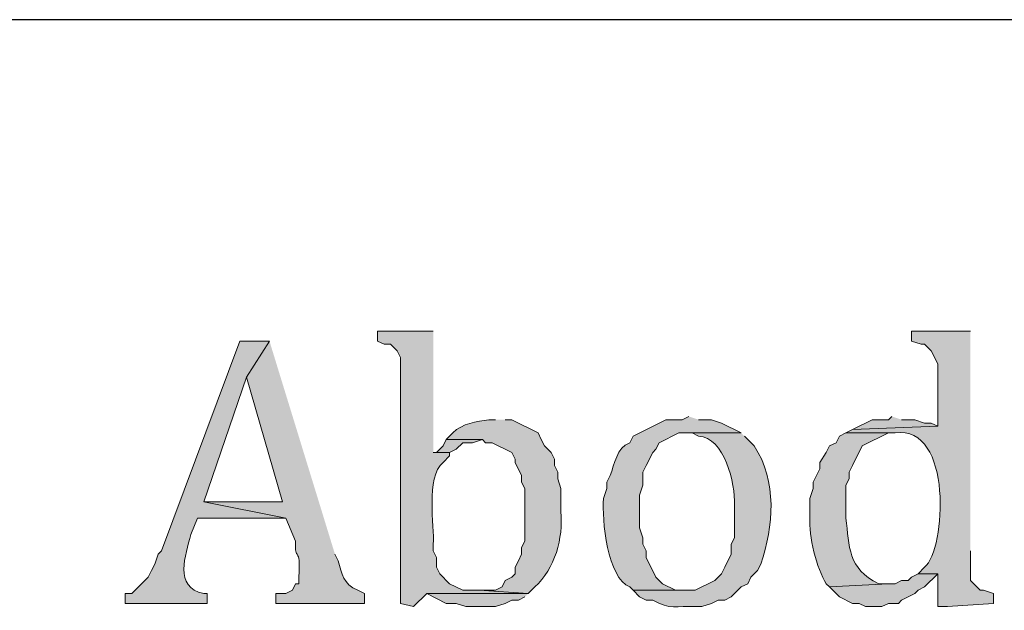
# Model space of a CAD drawing. Units: inches. Extents: x 0 to 210, y 0 to 297.
# Drawn here: x 54 to 60, y 16 to 20 of the extents above; entities that cross this region are included whole.
import ezdxf

# ---------------------------------------------------------------- set-up
doc = ezdxf.new("R2010")
doc.units = ezdxf.units.IN
doc.header["$MEASUREMENT"] = 0
doc.layers.add('Layer 1', color=7, linetype='Continuous')

# ---------------------------------------------------------------- blocks, each defined once
blk = doc.blocks.new('block 4')
at = {"layer": 'Layer 1', "true_color": 0xffffff}
h = blk.add_hatch(color=7, dxfattribs=at)
edge = h.paths.add_edge_path()
edge.add_spline(control_points=[(56.388, 17.5966), (56.388, 17.5966), (56.0282, 17.5966), (56.0282, 17.5966), (56.0282, 17.5966), (56.0282, 17.5331), (56.0282, 17.5331), (56.0282, 17.5331), (56.0705, 17.5119), (56.0705, 17.5119), (56.0705, 17.5119), (56.1128, 17.5119), (56.1128, 17.5119), (56.1128, 17.5119), (56.1552, 17.4696), (56.1552, 17.4696), (56.1552, 17.4696), (56.1763, 17.4272), (56.1763, 17.4272), (56.1763, 17.4272), (56.1763, 15.8397), (56.1763, 15.8397), (56.1763, 15.8397), (56.261, 15.8186), (56.261, 15.8186), (56.261, 15.8186), (56.3457, 15.9032), (56.3457, 15.9032), (56.3457, 15.9032), (57.0018, 15.9032), (57.0018, 15.9032), (57.0018, 15.9032), (56.6843, 15.9244), (56.6843, 15.9244), (56.6843, 15.9244), (56.5785, 15.9244), (56.5785, 15.9244), (56.5785, 15.9244), (56.4938, 15.9667), (56.4938, 15.9667), (56.4938, 15.9667), (56.4303, 16.0302), (56.4303, 16.0302), (56.4303, 16.0302), (56.4092, 16.0726), (56.4092, 16.0726), (56.4092, 16.0726), (56.4092, 16.1361), (56.4092, 16.1361), (56.4092, 16.1361), (56.388, 16.1784), (56.388, 16.1784), (56.388, 16.1784), (56.388, 16.2207), (56.388, 16.2207), (56.3982, 16.3368), (56.3365, 16.6522), (56.4515, 16.7499), (56.4515, 16.7499), (56.4938, 16.7922), (56.4938, 16.7922), (56.4938, 16.7922), (56.4938, 16.8134), (56.4938, 16.8134), (56.4938, 16.8134), (56.388, 16.8134), (56.388, 16.8134)], knot_values=[0, 0, 0, 0, 0.352778, 0.352778, 0.352778, 0.705556, 0.705556, 0.705556, 1.058333, 1.058333, 1.058333, 1.411111, 1.411111, 1.411111, 1.763889, 1.763889, 1.763889, 2.116667, 2.116667, 2.116667, 2.469444, 2.469444, 2.469444, 2.822222, 2.822222, 2.822222, 3.175, 3.175, 3.175, 3.527778, 3.527778, 3.527778, 3.880556, 3.880556, 3.880556, 4.233333, 4.233333, 4.233333, 4.586111, 4.586111, 4.586111, 4.938889, 4.938889, 4.938889, 5.291667, 5.291667, 5.291667, 5.644444, 5.644444, 5.644444, 5.997222, 5.997222, 5.997222, 6.35, 6.35, 6.35, 6.702778, 6.702778, 6.702778, 7.055556, 7.055556, 7.055556, 7.408333, 7.408333, 7.408333, 7.761111, 7.761111, 7.761111, 7.761111], degree=3, periodic=0)
edge.add_line((56.388, 16.8134), (56.388, 17.5966))
h = blk.add_hatch(color=7, dxfattribs=at)
edge = h.paths.add_edge_path()
edge.add_spline(control_points=[(59.8593, 17.5966), (59.8593, 17.5966), (59.4783, 17.5966), (59.4783, 17.5966), (59.4783, 17.5966), (59.4783, 17.5331), (59.4783, 17.5331), (59.4783, 17.5331), (59.5418, 17.5119), (59.5418, 17.5119), (59.5418, 17.5119), (59.563, 17.5119), (59.563, 17.5119), (59.563, 17.5119), (59.6053, 17.4696), (59.6053, 17.4696), (59.6053, 17.4696), (59.6477, 17.3849), (59.6477, 17.3849), (59.6477, 17.3849), (59.6477, 16.9827), (59.6477, 16.9827), (59.6477, 16.9827), (59.0973, 16.9616), (59.0973, 16.9616), (59.0973, 16.9616), (59.055, 16.9404), (59.055, 16.9404), (59.055, 16.9404), (59.3725, 16.9404), (59.3725, 16.9404), (59.7489, 16.9908), (59.7006, 16.1883), (59.563, 16.0726), (59.563, 16.0726), (59.5207, 16.0302), (59.5207, 16.0302), (59.5207, 16.0302), (59.6477, 16.0302), (59.6477, 16.0302), (59.6477, 16.0302), (59.6477, 15.8186), (59.6477, 15.8186), (59.6477, 15.8186), (59.7112, 15.8186), (59.7112, 15.8186), (59.7112, 15.8186), (60.0075, 15.8397), (60.0075, 15.8397), (60.0075, 15.8397), (60.0075, 15.9032), (60.0075, 15.9032), (60.0075, 15.9032), (59.944, 15.9244), (59.944, 15.9244), (59.944, 15.9244), (59.9228, 15.9244), (59.9228, 15.9244), (59.9228, 15.9244), (59.8593, 15.9879), (59.8593, 15.9879), (59.8593, 15.9879), (59.8593, 16.1784), (59.8593, 16.1784)], knot_values=[0, 0, 0, 0, 0.352778, 0.352778, 0.352778, 0.705556, 0.705556, 0.705556, 1.058333, 1.058333, 1.058333, 1.411111, 1.411111, 1.411111, 1.763889, 1.763889, 1.763889, 2.116667, 2.116667, 2.116667, 2.469444, 2.469444, 2.469444, 2.822222, 2.822222, 2.822222, 3.175, 3.175, 3.175, 3.527778, 3.527778, 3.527778, 3.880556, 3.880556, 3.880556, 4.233333, 4.233333, 4.233333, 4.586111, 4.586111, 4.586111, 4.938889, 4.938889, 4.938889, 5.291667, 5.291667, 5.291667, 5.644444, 5.644444, 5.644444, 5.997222, 5.997222, 5.997222, 6.35, 6.35, 6.35, 6.702778, 6.702778, 6.702778, 7.055556, 7.055556, 7.055556, 7.408333, 7.408333, 7.408333, 7.408333], degree=3, periodic=0)
edge.add_line((59.8593, 16.1784), (59.8593, 17.5966))
h = blk.add_hatch(color=7, dxfattribs=at)
edge = h.paths.add_edge_path()
edge.add_spline(control_points=[(55.3297, 17.5331), (55.3297, 17.5331), (55.1392, 17.5331), (55.1392, 17.5331), (55.1392, 17.5331), (54.6312, 16.1784), (54.6312, 16.1784), (54.6312, 16.1784), (54.61, 16.1572), (54.61, 16.1572), (54.61, 16.1572), (54.5888, 16.0937), (54.5888, 16.0937), (54.5888, 16.0937), (54.5677, 16.0514), (54.5677, 16.0514), (54.5677, 16.0514), (54.5465, 16.0091), (54.5465, 16.0091), (54.5465, 16.0091), (54.4407, 15.9032), (54.4407, 15.9032), (54.4407, 15.9032), (54.3983, 15.9032), (54.3983, 15.9032), (54.3983, 15.9032), (54.3983, 15.8397), (54.3983, 15.8397), (54.3983, 15.8397), (54.9275, 15.8397), (54.9275, 15.8397), (54.9275, 15.8397), (54.9275, 15.9032), (54.9275, 15.9032), (54.9275, 15.9032), (54.9063, 15.9032), (54.9063, 15.9032), (54.7067, 15.9441), (54.7882, 16.1516), (54.8217, 16.2842), (54.8217, 16.2842), (54.864, 16.3901), (54.864, 16.3901), (54.864, 16.3901), (55.4355, 16.3901), (55.4355, 16.3901), (55.4355, 16.3901), (54.9063, 16.4959), (54.9063, 16.4959), (54.9063, 16.4959), (55.1815, 17.3002), (55.1815, 17.3002)], knot_values=[0, 0, 0, 0, 0.352778, 0.352778, 0.352778, 0.705556, 0.705556, 0.705556, 1.058333, 1.058333, 1.058333, 1.411111, 1.411111, 1.411111, 1.763889, 1.763889, 1.763889, 2.116667, 2.116667, 2.116667, 2.469444, 2.469444, 2.469444, 2.822222, 2.822222, 2.822222, 3.175, 3.175, 3.175, 3.527778, 3.527778, 3.527778, 3.880556, 3.880556, 3.880556, 4.233333, 4.233333, 4.233333, 4.586111, 4.586111, 4.586111, 4.938889, 4.938889, 4.938889, 5.291667, 5.291667, 5.291667, 5.644444, 5.644444, 5.644444, 5.997222, 5.997222, 5.997222, 5.997222], degree=3, periodic=0)
edge.add_line((55.1815, 17.3002), (55.3297, 17.5331))
h = blk.add_hatch(color=7, dxfattribs=at)
edge = h.paths.add_edge_path()
edge.add_spline(control_points=[(55.3297, 17.5331), (55.3297, 17.5331), (55.1815, 17.3002), (55.1815, 17.3002), (55.1815, 17.3002), (55.4143, 16.4959), (55.4143, 16.4959), (55.4143, 16.4959), (54.9063, 16.4959), (54.9063, 16.4959), (54.9063, 16.4959), (55.4355, 16.3901), (55.4355, 16.3901), (55.4355, 16.3901), (55.499, 16.2419), (55.499, 16.2419), (55.4912, 16.1004), (55.5325, 16.2228), (55.5202, 16.0091), (55.5202, 16.0091), (55.5202, 15.9667), (55.5202, 15.9667), (55.5202, 15.9667), (55.499, 15.9667), (55.499, 15.9667), (55.499, 15.9667), (55.4778, 15.9244), (55.4778, 15.9244), (55.4778, 15.9244), (55.4355, 15.9032), (55.4355, 15.9032), (55.4355, 15.9032), (55.372, 15.9032), (55.372, 15.9032), (55.372, 15.9032), (55.372, 15.8397), (55.372, 15.8397), (55.372, 15.8397), (55.9435, 15.8397), (55.9435, 15.8397), (55.9435, 15.8397), (55.9435, 15.9032), (55.9435, 15.9032), (55.9435, 15.9032), (55.9012, 15.9244), (55.9012, 15.9244), (55.8024, 15.9646), (55.8006, 16.0292), (55.7742, 16.1149), (55.7742, 16.1149), (55.753, 16.1572), (55.753, 16.1572)], knot_values=[0, 0, 0, 0, 0.352778, 0.352778, 0.352778, 0.705556, 0.705556, 0.705556, 1.058333, 1.058333, 1.058333, 1.411111, 1.411111, 1.411111, 1.763889, 1.763889, 1.763889, 2.116667, 2.116667, 2.116667, 2.469444, 2.469444, 2.469444, 2.822222, 2.822222, 2.822222, 3.175, 3.175, 3.175, 3.527778, 3.527778, 3.527778, 3.880556, 3.880556, 3.880556, 4.233333, 4.233333, 4.233333, 4.586111, 4.586111, 4.586111, 4.938889, 4.938889, 4.938889, 5.291667, 5.291667, 5.291667, 5.644444, 5.644444, 5.644444, 5.997222, 5.997222, 5.997222, 5.997222], degree=3, periodic=0)
edge.add_line((55.753, 16.1572), (55.3297, 17.5331))
h = blk.add_hatch(color=7, dxfattribs=at)
edge = h.paths.add_edge_path()
edge.add_spline(control_points=[(56.7902, 17.0251), (56.7902, 17.0251), (56.7478, 17.0251), (56.7478, 17.0251), (56.6692, 17.0141), (56.575, 17.0014), (56.515, 16.9404), (56.515, 16.9404), (56.4727, 16.8981), (56.4727, 16.8981), (56.4727, 16.8981), (56.7055, 16.8981), (56.7055, 16.8981), (56.7055, 16.8981), (56.7267, 16.8769), (56.7267, 16.8769), (56.7267, 16.8769), (56.769, 16.8769), (56.769, 16.8769), (56.769, 16.8769), (56.896, 16.8134), (56.896, 16.8134), (56.896, 16.8134), (56.9172, 16.7711), (56.9172, 16.7711), (56.9172, 16.7711), (56.9172, 16.7499), (56.9172, 16.7499), (56.9172, 16.7499), (56.9595, 16.6652), (56.9595, 16.6652), (56.9595, 16.6652), (56.9595, 16.6229), (56.9595, 16.6229), (56.9595, 16.6229), (56.9807, 16.5806), (56.9807, 16.5806), (56.9807, 16.5806), (56.9807, 16.2419), (56.9807, 16.2419), (56.9807, 16.2419), (56.9595, 16.1996), (56.9595, 16.1996), (56.9595, 16.1996), (56.9595, 16.1572), (56.9595, 16.1572), (56.9595, 16.1572), (56.9383, 16.1149), (56.9383, 16.1149), (56.9383, 16.1149), (56.9172, 16.0726), (56.9172, 16.0726), (56.9172, 16.0726), (56.9172, 16.0302), (56.9172, 16.0302), (56.9172, 16.0302), (56.896, 16.0091), (56.896, 16.0091), (56.896, 16.0091), (56.8537, 15.9879), (56.8537, 15.9879), (56.8537, 15.9879), (56.8325, 15.9456), (56.8325, 15.9456), (56.8325, 15.9456), (56.7902, 15.9244), (56.7902, 15.9244), (56.7902, 15.9244), (56.6843, 15.9244), (56.6843, 15.9244), (56.6843, 15.9244), (57.0018, 15.9032), (57.0018, 15.9032), (57.0018, 15.9032), (57.0442, 15.9456), (57.0442, 15.9456), (57.1761, 16.0637), (57.2276, 16.2602), (57.2135, 16.4324), (57.2135, 16.4324), (57.2135, 16.5806), (57.2135, 16.5806), (57.2135, 16.5806), (57.1923, 16.6441), (57.1923, 16.6441), (57.1923, 16.6441), (57.1923, 16.6864), (57.1923, 16.6864), (57.1923, 16.6864), (57.1712, 16.7287), (57.1712, 16.7287), (57.1712, 16.7287), (57.1712, 16.7711), (57.1712, 16.7711), (57.1712, 16.7711), (57.15, 16.8134), (57.15, 16.8134), (57.15, 16.8134), (57.1077, 16.8557), (57.1077, 16.8557), (57.1077, 16.8557), (57.0865, 16.8981), (57.0865, 16.8981), (57.0865, 16.8981), (57.0653, 16.9404), (57.0653, 16.9404), (57.0653, 16.9404), (56.896, 17.0251), (56.896, 17.0251), (56.896, 17.0251), (56.8537, 17.0251), (56.8537, 17.0251)], knot_values=[0, 0, 0, 0, 0.352778, 0.352778, 0.352778, 0.705556, 0.705556, 0.705556, 1.058333, 1.058333, 1.058333, 1.411111, 1.411111, 1.411111, 1.763889, 1.763889, 1.763889, 2.116667, 2.116667, 2.116667, 2.469444, 2.469444, 2.469444, 2.822222, 2.822222, 2.822222, 3.175, 3.175, 3.175, 3.527778, 3.527778, 3.527778, 3.880556, 3.880556, 3.880556, 4.233333, 4.233333, 4.233333, 4.586111, 4.586111, 4.586111, 4.938889, 4.938889, 4.938889, 5.291667, 5.291667, 5.291667, 5.644444, 5.644444, 5.644444, 5.997222, 5.997222, 5.997222, 6.35, 6.35, 6.35, 6.702778, 6.702778, 6.702778, 7.055556, 7.055556, 7.055556, 7.408333, 7.408333, 7.408333, 7.761111, 7.761111, 7.761111, 8.113889, 8.113889, 8.113889, 8.466667, 8.466667, 8.466667, 8.819444, 8.819444, 8.819444, 9.172222, 9.172222, 9.172222, 9.525, 9.525, 9.525, 9.877778, 9.877778, 9.877778, 10.230556, 10.230556, 10.230556, 10.583333, 10.583333, 10.583333, 10.936111, 10.936111, 10.936111, 11.288889, 11.288889, 11.288889, 11.641667, 11.641667, 11.641667, 11.994444, 11.994444, 11.994444, 12.347222, 12.347222, 12.347222, 12.7, 12.7, 12.7, 13.052778, 13.052778, 13.052778, 13.052778], degree=3, periodic=0)
edge.add_line((56.8537, 17.0251), (56.7902, 17.0251))
h = blk.add_hatch(color=7, dxfattribs=at)
edge = h.paths.add_edge_path()
edge.add_spline(control_points=[(58.039, 17.0462), (58.039, 17.0462), (57.9967, 17.0251), (57.9967, 17.0251), (57.9967, 17.0251), (57.8908, 17.0251), (57.8908, 17.0251), (57.8908, 17.0251), (57.6792, 16.9192), (57.6792, 16.9192), (57.6792, 16.9192), (57.658, 16.8769), (57.658, 16.8769), (57.5726, 16.8448), (57.5613, 16.7379), (57.531, 16.6652), (57.531, 16.6652), (57.5098, 16.6229), (57.5098, 16.6229), (57.5098, 16.6229), (57.5098, 16.5806), (57.5098, 16.5806), (57.5098, 16.5806), (57.4887, 16.5171), (57.4887, 16.5171), (57.4763, 16.3802), (57.5144, 16.0013), (57.658, 15.9456), (57.658, 15.9456), (57.6792, 15.9244), (57.6792, 15.9244), (57.6792, 15.9244), (58.039, 15.9244), (58.039, 15.9244), (58.039, 15.9244), (57.9543, 15.9244), (57.9543, 15.9244), (57.9543, 15.9244), (57.8697, 15.9667), (57.8697, 15.9667), (57.8697, 15.9667), (57.8273, 16.0091), (57.8273, 16.0091), (57.8273, 16.0091), (57.7638, 16.1361), (57.7638, 16.1361), (57.7638, 16.1361), (57.7638, 16.1784), (57.7638, 16.1784), (57.7638, 16.1784), (57.7427, 16.2207), (57.7427, 16.2207), (57.7427, 16.2207), (57.7427, 16.2631), (57.7427, 16.2631), (57.7427, 16.2631), (57.7215, 16.3266), (57.7215, 16.3266), (57.7215, 16.3266), (57.7215, 16.5382), (57.7215, 16.5382), (57.7215, 16.5382), (57.7427, 16.6017), (57.7427, 16.6017), (57.7427, 16.6017), (57.7427, 16.6864), (57.7427, 16.6864), (57.7427, 16.6864), (57.7638, 16.7287), (57.7638, 16.7287), (57.7638, 16.7287), (57.8062, 16.8134), (57.8062, 16.8134), (57.8062, 16.8134), (57.8273, 16.8346), (57.8273, 16.8346), (57.8273, 16.8346), (57.8485, 16.8769), (57.8485, 16.8769), (57.8485, 16.8769), (57.9755, 16.9404), (57.9755, 16.9404), (57.9755, 16.9404), (58.3777, 16.9404), (58.3777, 16.9404), (58.3777, 16.9404), (58.2507, 17.0039), (58.2507, 17.0039), (58.2507, 17.0039), (58.1872, 17.0251), (58.1872, 17.0251), (58.1872, 17.0251), (58.1025, 17.0251), (58.1025, 17.0251)], knot_values=[0, 0, 0, 0, 0.352778, 0.352778, 0.352778, 0.705556, 0.705556, 0.705556, 1.058333, 1.058333, 1.058333, 1.411111, 1.411111, 1.411111, 1.763889, 1.763889, 1.763889, 2.116667, 2.116667, 2.116667, 2.469444, 2.469444, 2.469444, 2.822222, 2.822222, 2.822222, 3.175, 3.175, 3.175, 3.527778, 3.527778, 3.527778, 3.880556, 3.880556, 3.880556, 4.233333, 4.233333, 4.233333, 4.586111, 4.586111, 4.586111, 4.938889, 4.938889, 4.938889, 5.291667, 5.291667, 5.291667, 5.644444, 5.644444, 5.644444, 5.997222, 5.997222, 5.997222, 6.35, 6.35, 6.35, 6.702778, 6.702778, 6.702778, 7.055556, 7.055556, 7.055556, 7.408333, 7.408333, 7.408333, 7.761111, 7.761111, 7.761111, 8.113889, 8.113889, 8.113889, 8.466667, 8.466667, 8.466667, 8.819444, 8.819444, 8.819444, 9.172222, 9.172222, 9.172222, 9.525, 9.525, 9.525, 9.877778, 9.877778, 9.877778, 10.230556, 10.230556, 10.230556, 10.583333, 10.583333, 10.583333, 10.936111, 10.936111, 10.936111, 10.936111], degree=3, periodic=0)
edge.add_line((58.1025, 17.0251), (58.039, 17.0462))
for points in [[(59.3513, 17.0462), (59.3302, 17.0251), (59.2243, 17.0251), (59.0973, 16.9616), (59.6477, 16.9827), (59.6053, 17.0039), (59.563, 17.0039), (59.4995, 17.0251), (59.4148, 17.0251)], [(56.4727, 16.8981), (56.4515, 16.8557), (56.4092, 16.8134), (56.4938, 16.8134), (56.5362, 16.8346), (56.5785, 16.8769), (56.642, 16.8769), (56.7055, 16.8981)], [(59.5207, 16.0302), (59.4783, 16.0091), (59.4572, 15.9879), (59.4148, 15.9879), (59.3725, 15.9667), (59.3302, 15.9667), (58.9492, 15.9456), (59.0127, 15.8821), (59.0973, 15.8397), (59.1397, 15.8397), (59.182, 15.8186), (59.2878, 15.8186), (59.3302, 15.8397), (59.3937, 15.8397), (59.4148, 15.8609), (59.4995, 15.9032), (59.5207, 15.9244), (59.563, 15.9456), (59.6477, 16.0302)], [(57.0018, 15.9032), (56.3457, 15.9032), (56.4727, 15.8397), (56.5362, 15.8397), (56.5997, 15.8186), (56.7902, 15.8186), (56.8537, 15.8397), (56.896, 15.8609), (56.9383, 15.8609), (56.9807, 15.8821)]]:
    blk.add_hatch(color=7, dxfattribs=at).paths.add_polyline_path(points)
h = blk.add_hatch(color=7, dxfattribs=at)
edge = h.paths.add_edge_path()
edge.add_spline(control_points=[(58.3777, 16.9404), (58.3777, 16.9404), (58.039, 16.9404), (58.039, 16.9404), (58.039, 16.9404), (58.0602, 16.9404), (58.0602, 16.9404), (58.0602, 16.9404), (58.1025, 16.9192), (58.1025, 16.9192), (58.2704, 16.9132), (58.3406, 16.612), (58.3353, 16.4747), (58.3353, 16.4747), (58.3353, 16.2631), (58.3353, 16.2631), (58.3353, 16.2631), (58.3142, 16.2207), (58.3142, 16.2207), (58.3142, 16.2207), (58.3142, 16.1572), (58.3142, 16.1572), (58.3142, 16.1572), (58.2718, 16.0726), (58.2718, 16.0726), (58.2718, 16.0726), (58.2507, 16.0302), (58.2507, 16.0302), (58.2507, 16.0302), (58.2083, 15.9879), (58.2083, 15.9879), (58.2083, 15.9879), (58.0813, 15.9244), (58.0813, 15.9244), (58.0813, 15.9244), (57.6792, 15.9244), (57.6792, 15.9244), (57.6792, 15.9244), (57.7215, 15.8821), (57.7215, 15.8821), (57.7215, 15.8821), (57.7638, 15.8609), (57.7638, 15.8609), (57.7638, 15.8609), (57.8062, 15.8609), (57.8062, 15.8609), (57.9191, 15.7949), (57.9582, 15.8253), (58.0813, 15.8186), (58.0813, 15.8186), (58.1237, 15.8186), (58.1237, 15.8186), (58.1237, 15.8186), (58.1872, 15.8397), (58.1872, 15.8397), (58.1872, 15.8397), (58.2295, 15.8609), (58.2295, 15.8609), (58.2295, 15.8609), (58.2718, 15.8609), (58.2718, 15.8609), (58.2718, 15.8609), (58.3142, 15.8821), (58.3142, 15.8821), (58.3142, 15.8821), (58.3777, 15.9456), (58.3777, 15.9456), (58.3777, 15.9456), (58.42, 15.9667), (58.42, 15.9667), (58.42, 15.9667), (58.4412, 16.0091), (58.4412, 16.0091), (58.4412, 16.0091), (58.4835, 16.0514), (58.4835, 16.0514), (58.4835, 16.0514), (58.5047, 16.0937), (58.5047, 16.0937), (58.5872, 16.3368), (58.6123, 16.6271), (58.4623, 16.8557), (58.4623, 16.8557), (58.3988, 16.9192), (58.3988, 16.9192)], knot_values=[0, 0, 0, 0, 0.352778, 0.352778, 0.352778, 0.705556, 0.705556, 0.705556, 1.058333, 1.058333, 1.058333, 1.411111, 1.411111, 1.411111, 1.763889, 1.763889, 1.763889, 2.116667, 2.116667, 2.116667, 2.469444, 2.469444, 2.469444, 2.822222, 2.822222, 2.822222, 3.175, 3.175, 3.175, 3.527778, 3.527778, 3.527778, 3.880556, 3.880556, 3.880556, 4.233333, 4.233333, 4.233333, 4.586111, 4.586111, 4.586111, 4.938889, 4.938889, 4.938889, 5.291667, 5.291667, 5.291667, 5.644444, 5.644444, 5.644444, 5.997222, 5.997222, 5.997222, 6.35, 6.35, 6.35, 6.702778, 6.702778, 6.702778, 7.055556, 7.055556, 7.055556, 7.408333, 7.408333, 7.408333, 7.761111, 7.761111, 7.761111, 8.113889, 8.113889, 8.113889, 8.466667, 8.466667, 8.466667, 8.819444, 8.819444, 8.819444, 9.172222, 9.172222, 9.172222, 9.525, 9.525, 9.525, 9.877778, 9.877778, 9.877778, 9.877778], degree=3, periodic=0)
edge.add_line((58.3988, 16.9192), (58.3777, 16.9404))
h = blk.add_hatch(color=7, dxfattribs=at)
edge = h.paths.add_edge_path()
edge.add_spline(control_points=[(59.055, 16.9404), (59.055, 16.9404), (59.0127, 16.9192), (59.0127, 16.9192), (59.0127, 16.9192), (58.9915, 16.8769), (58.9915, 16.8769), (58.9915, 16.8769), (58.9492, 16.8557), (58.9492, 16.8557), (58.9492, 16.8557), (58.928, 16.8134), (58.928, 16.8134), (58.928, 16.8134), (58.8857, 16.7499), (58.8857, 16.7499), (58.8857, 16.7499), (58.8857, 16.7076), (58.8857, 16.7076), (58.8857, 16.7076), (58.8645, 16.6652), (58.8645, 16.6652), (58.8645, 16.6652), (58.8433, 16.6229), (58.8433, 16.6229), (58.8433, 16.6229), (58.8433, 16.5806), (58.8433, 16.5806), (58.8433, 16.5806), (58.8222, 16.5171), (58.8222, 16.5171), (58.8222, 16.5171), (58.8222, 16.3901), (58.8222, 16.3901), (58.8123, 16.2818), (58.8663, 16.0609), (58.928, 15.9667), (58.928, 15.9667), (58.9492, 15.9456), (58.9492, 15.9456), (58.9492, 15.9456), (59.3302, 15.9667), (59.3302, 15.9667), (59.3302, 15.9667), (59.2667, 15.9667), (59.2667, 15.9667), (59.0659, 16.062), (59.0772, 16.2073), (59.055, 16.3901), (59.055, 16.3901), (59.055, 16.6017), (59.055, 16.6017), (59.055, 16.6017), (59.0762, 16.6441), (59.0762, 16.6441), (59.0762, 16.6441), (59.0762, 16.6864), (59.0762, 16.6864), (59.0762, 16.6864), (59.0973, 16.7287), (59.0973, 16.7287), (59.0973, 16.7287), (59.1608, 16.8557), (59.1608, 16.8557), (59.1608, 16.8557), (59.3302, 16.9404), (59.3302, 16.9404), (59.3302, 16.9404), (59.3725, 16.9404), (59.3725, 16.9404)], knot_values=[0, 0, 0, 0, 0.352778, 0.352778, 0.352778, 0.705556, 0.705556, 0.705556, 1.058333, 1.058333, 1.058333, 1.411111, 1.411111, 1.411111, 1.763889, 1.763889, 1.763889, 2.116667, 2.116667, 2.116667, 2.469444, 2.469444, 2.469444, 2.822222, 2.822222, 2.822222, 3.175, 3.175, 3.175, 3.527778, 3.527778, 3.527778, 3.880556, 3.880556, 3.880556, 4.233333, 4.233333, 4.233333, 4.586111, 4.586111, 4.586111, 4.938889, 4.938889, 4.938889, 5.291667, 5.291667, 5.291667, 5.644444, 5.644444, 5.644444, 5.997222, 5.997222, 5.997222, 6.35, 6.35, 6.35, 6.702778, 6.702778, 6.702778, 7.055556, 7.055556, 7.055556, 7.408333, 7.408333, 7.408333, 7.761111, 7.761111, 7.761111, 8.113889, 8.113889, 8.113889, 8.113889], degree=3, periodic=0)
edge.add_line((59.3725, 16.9404), (59.055, 16.9404))
at = {"layer": 'Layer 1', "color": 7, "lineweight": 25, "true_color": 0xffffff}
blk.add_lwpolyline([(203.4963, 19.6074), (6.3288, 19.6074)], dxfattribs=at)
at = {"layer": 'Layer 1', "lineweight": 0}
for points in [[(59.3513, 17.0462), (59.3302, 17.0251), (59.2243, 17.0251), (59.0973, 16.9616), (59.6477, 16.9827), (59.6053, 17.0039), (59.563, 17.0039), (59.4995, 17.0251), (59.4148, 17.0251)], [(56.4727, 16.8981), (56.4515, 16.8557), (56.4092, 16.8134), (56.4938, 16.8134), (56.5362, 16.8346), (56.5785, 16.8769), (56.642, 16.8769), (56.7055, 16.8981)], [(59.5207, 16.0302), (59.4783, 16.0091), (59.4572, 15.9879), (59.4148, 15.9879), (59.3725, 15.9667), (59.3302, 15.9667), (58.9492, 15.9456), (59.0127, 15.8821), (59.0973, 15.8397), (59.1397, 15.8397), (59.182, 15.8186), (59.2878, 15.8186), (59.3302, 15.8397), (59.3937, 15.8397), (59.4148, 15.8609), (59.4995, 15.9032), (59.5207, 15.9244), (59.563, 15.9456), (59.6477, 16.0302)], [(57.0018, 15.9032), (56.3457, 15.9032), (56.4727, 15.8397), (56.5362, 15.8397), (56.5997, 15.8186), (56.7902, 15.8186), (56.8537, 15.8397), (56.896, 15.8609), (56.9383, 15.8609), (56.9807, 15.8821)]]:
    blk.add_lwpolyline(points, dxfattribs=at)
for points, knots in [([(56.388, 17.5966), (56.388, 17.5966), (56.0282, 17.5966), (56.0282, 17.5966), (56.0282, 17.5966), (56.0282, 17.5331), (56.0282, 17.5331), (56.0282, 17.5331), (56.0705, 17.5119), (56.0705, 17.5119), (56.0705, 17.5119), (56.1128, 17.5119), (56.1128, 17.5119), (56.1128, 17.5119), (56.1552, 17.4696), (56.1552, 17.4696), (56.1552, 17.4696), (56.1763, 17.4272), (56.1763, 17.4272), (56.1763, 17.4272), (56.1763, 15.8397), (56.1763, 15.8397), (56.1763, 15.8397), (56.261, 15.8186), (56.261, 15.8186), (56.261, 15.8186), (56.3457, 15.9032), (56.3457, 15.9032), (56.3457, 15.9032), (57.0018, 15.9032), (57.0018, 15.9032), (57.0018, 15.9032), (56.6843, 15.9244), (56.6843, 15.9244), (56.6843, 15.9244), (56.5785, 15.9244), (56.5785, 15.9244), (56.5785, 15.9244), (56.4938, 15.9667), (56.4938, 15.9667), (56.4938, 15.9667), (56.4303, 16.0302), (56.4303, 16.0302), (56.4303, 16.0302), (56.4092, 16.0726), (56.4092, 16.0726), (56.4092, 16.0726), (56.4092, 16.1361), (56.4092, 16.1361), (56.4092, 16.1361), (56.388, 16.1784), (56.388, 16.1784), (56.388, 16.1784), (56.388, 16.2207), (56.388, 16.2207), (56.3982, 16.3368), (56.3365, 16.6522), (56.4515, 16.7499), (56.4515, 16.7499), (56.4938, 16.7922), (56.4938, 16.7922), (56.4938, 16.7922), (56.4938, 16.8134), (56.4938, 16.8134), (56.4938, 16.8134), (56.388, 16.8134), (56.388, 16.8134)], [0, 0, 0, 0, 1, 1, 1, 2, 2, 2, 3, 3, 3, 4, 4, 4, 5, 5, 5, 6, 6, 6, 7, 7, 7, 8, 8, 8, 9, 9, 9, 10, 10, 10, 11, 11, 11, 12, 12, 12, 13, 13, 13, 14, 14, 14, 15, 15, 15, 16, 16, 16, 17, 17, 17, 18, 18, 18, 19, 19, 19, 20, 20, 20, 21, 21, 21, 22, 22, 22, 22]), ([(59.8593, 17.5966), (59.8593, 17.5966), (59.4783, 17.5966), (59.4783, 17.5966), (59.4783, 17.5966), (59.4783, 17.5331), (59.4783, 17.5331), (59.4783, 17.5331), (59.5418, 17.5119), (59.5418, 17.5119), (59.5418, 17.5119), (59.563, 17.5119), (59.563, 17.5119), (59.563, 17.5119), (59.6053, 17.4696), (59.6053, 17.4696), (59.6053, 17.4696), (59.6477, 17.3849), (59.6477, 17.3849), (59.6477, 17.3849), (59.6477, 16.9827), (59.6477, 16.9827), (59.6477, 16.9827), (59.0973, 16.9616), (59.0973, 16.9616), (59.0973, 16.9616), (59.055, 16.9404), (59.055, 16.9404), (59.055, 16.9404), (59.3725, 16.9404), (59.3725, 16.9404), (59.7489, 16.9908), (59.7006, 16.1883), (59.563, 16.0726), (59.563, 16.0726), (59.5207, 16.0302), (59.5207, 16.0302), (59.5207, 16.0302), (59.6477, 16.0302), (59.6477, 16.0302), (59.6477, 16.0302), (59.6477, 15.8186), (59.6477, 15.8186), (59.6477, 15.8186), (59.7112, 15.8186), (59.7112, 15.8186), (59.7112, 15.8186), (60.0075, 15.8397), (60.0075, 15.8397), (60.0075, 15.8397), (60.0075, 15.9032), (60.0075, 15.9032), (60.0075, 15.9032), (59.944, 15.9244), (59.944, 15.9244), (59.944, 15.9244), (59.9228, 15.9244), (59.9228, 15.9244), (59.9228, 15.9244), (59.8593, 15.9879), (59.8593, 15.9879), (59.8593, 15.9879), (59.8593, 16.1784), (59.8593, 16.1784)], [0, 0, 0, 0, 1, 1, 1, 2, 2, 2, 3, 3, 3, 4, 4, 4, 5, 5, 5, 6, 6, 6, 7, 7, 7, 8, 8, 8, 9, 9, 9, 10, 10, 10, 11, 11, 11, 12, 12, 12, 13, 13, 13, 14, 14, 14, 15, 15, 15, 16, 16, 16, 17, 17, 17, 18, 18, 18, 19, 19, 19, 20, 20, 20, 21, 21, 21, 21]), ([(55.3297, 17.5331), (55.3297, 17.5331), (55.1392, 17.5331), (55.1392, 17.5331), (55.1392, 17.5331), (54.6312, 16.1784), (54.6312, 16.1784), (54.6312, 16.1784), (54.61, 16.1572), (54.61, 16.1572), (54.61, 16.1572), (54.5888, 16.0937), (54.5888, 16.0937), (54.5888, 16.0937), (54.5677, 16.0514), (54.5677, 16.0514), (54.5677, 16.0514), (54.5465, 16.0091), (54.5465, 16.0091), (54.5465, 16.0091), (54.4407, 15.9032), (54.4407, 15.9032), (54.4407, 15.9032), (54.3983, 15.9032), (54.3983, 15.9032), (54.3983, 15.9032), (54.3983, 15.8397), (54.3983, 15.8397), (54.3983, 15.8397), (54.9275, 15.8397), (54.9275, 15.8397), (54.9275, 15.8397), (54.9275, 15.9032), (54.9275, 15.9032), (54.9275, 15.9032), (54.9063, 15.9032), (54.9063, 15.9032), (54.7067, 15.9441), (54.7882, 16.1516), (54.8217, 16.2842), (54.8217, 16.2842), (54.864, 16.3901), (54.864, 16.3901), (54.864, 16.3901), (55.4355, 16.3901), (55.4355, 16.3901), (55.4355, 16.3901), (54.9063, 16.4959), (54.9063, 16.4959), (54.9063, 16.4959), (55.1815, 17.3002), (55.1815, 17.3002)], [0, 0, 0, 0, 1, 1, 1, 2, 2, 2, 3, 3, 3, 4, 4, 4, 5, 5, 5, 6, 6, 6, 7, 7, 7, 8, 8, 8, 9, 9, 9, 10, 10, 10, 11, 11, 11, 12, 12, 12, 13, 13, 13, 14, 14, 14, 15, 15, 15, 16, 16, 16, 17, 17, 17, 17]), ([(55.3297, 17.5331), (55.3297, 17.5331), (55.1815, 17.3002), (55.1815, 17.3002), (55.1815, 17.3002), (55.4143, 16.4959), (55.4143, 16.4959), (55.4143, 16.4959), (54.9063, 16.4959), (54.9063, 16.4959), (54.9063, 16.4959), (55.4355, 16.3901), (55.4355, 16.3901), (55.4355, 16.3901), (55.499, 16.2419), (55.499, 16.2419), (55.4912, 16.1004), (55.5325, 16.2228), (55.5202, 16.0091), (55.5202, 16.0091), (55.5202, 15.9667), (55.5202, 15.9667), (55.5202, 15.9667), (55.499, 15.9667), (55.499, 15.9667), (55.499, 15.9667), (55.4778, 15.9244), (55.4778, 15.9244), (55.4778, 15.9244), (55.4355, 15.9032), (55.4355, 15.9032), (55.4355, 15.9032), (55.372, 15.9032), (55.372, 15.9032), (55.372, 15.9032), (55.372, 15.8397), (55.372, 15.8397), (55.372, 15.8397), (55.9435, 15.8397), (55.9435, 15.8397), (55.9435, 15.8397), (55.9435, 15.9032), (55.9435, 15.9032), (55.9435, 15.9032), (55.9012, 15.9244), (55.9012, 15.9244), (55.8024, 15.9646), (55.8006, 16.0292), (55.7742, 16.1149), (55.7742, 16.1149), (55.753, 16.1572), (55.753, 16.1572)], [0, 0, 0, 0, 1, 1, 1, 2, 2, 2, 3, 3, 3, 4, 4, 4, 5, 5, 5, 6, 6, 6, 7, 7, 7, 8, 8, 8, 9, 9, 9, 10, 10, 10, 11, 11, 11, 12, 12, 12, 13, 13, 13, 14, 14, 14, 15, 15, 15, 16, 16, 16, 17, 17, 17, 17]), ([(56.7902, 17.0251), (56.7902, 17.0251), (56.7478, 17.0251), (56.7478, 17.0251), (56.6692, 17.0141), (56.575, 17.0014), (56.515, 16.9404), (56.515, 16.9404), (56.4727, 16.8981), (56.4727, 16.8981), (56.4727, 16.8981), (56.7055, 16.8981), (56.7055, 16.8981), (56.7055, 16.8981), (56.7267, 16.8769), (56.7267, 16.8769), (56.7267, 16.8769), (56.769, 16.8769), (56.769, 16.8769), (56.769, 16.8769), (56.896, 16.8134), (56.896, 16.8134), (56.896, 16.8134), (56.9172, 16.7711), (56.9172, 16.7711), (56.9172, 16.7711), (56.9172, 16.7499), (56.9172, 16.7499), (56.9172, 16.7499), (56.9595, 16.6652), (56.9595, 16.6652), (56.9595, 16.6652), (56.9595, 16.6229), (56.9595, 16.6229), (56.9595, 16.6229), (56.9807, 16.5806), (56.9807, 16.5806), (56.9807, 16.5806), (56.9807, 16.2419), (56.9807, 16.2419), (56.9807, 16.2419), (56.9595, 16.1996), (56.9595, 16.1996), (56.9595, 16.1996), (56.9595, 16.1572), (56.9595, 16.1572), (56.9595, 16.1572), (56.9383, 16.1149), (56.9383, 16.1149), (56.9383, 16.1149), (56.9172, 16.0726), (56.9172, 16.0726), (56.9172, 16.0726), (56.9172, 16.0302), (56.9172, 16.0302), (56.9172, 16.0302), (56.896, 16.0091), (56.896, 16.0091), (56.896, 16.0091), (56.8537, 15.9879), (56.8537, 15.9879), (56.8537, 15.9879), (56.8325, 15.9456), (56.8325, 15.9456), (56.8325, 15.9456), (56.7902, 15.9244), (56.7902, 15.9244), (56.7902, 15.9244), (56.6843, 15.9244), (56.6843, 15.9244), (56.6843, 15.9244), (57.0018, 15.9032), (57.0018, 15.9032), (57.0018, 15.9032), (57.0442, 15.9456), (57.0442, 15.9456), (57.1761, 16.0637), (57.2276, 16.2602), (57.2135, 16.4324), (57.2135, 16.4324), (57.2135, 16.5806), (57.2135, 16.5806), (57.2135, 16.5806), (57.1923, 16.6441), (57.1923, 16.6441), (57.1923, 16.6441), (57.1923, 16.6864), (57.1923, 16.6864), (57.1923, 16.6864), (57.1712, 16.7287), (57.1712, 16.7287), (57.1712, 16.7287), (57.1712, 16.7711), (57.1712, 16.7711), (57.1712, 16.7711), (57.15, 16.8134), (57.15, 16.8134), (57.15, 16.8134), (57.1077, 16.8557), (57.1077, 16.8557), (57.1077, 16.8557), (57.0865, 16.8981), (57.0865, 16.8981), (57.0865, 16.8981), (57.0653, 16.9404), (57.0653, 16.9404), (57.0653, 16.9404), (56.896, 17.0251), (56.896, 17.0251), (56.896, 17.0251), (56.8537, 17.0251), (56.8537, 17.0251)], [0, 0, 0, 0, 1, 1, 1, 2, 2, 2, 3, 3, 3, 4, 4, 4, 5, 5, 5, 6, 6, 6, 7, 7, 7, 8, 8, 8, 9, 9, 9, 10, 10, 10, 11, 11, 11, 12, 12, 12, 13, 13, 13, 14, 14, 14, 15, 15, 15, 16, 16, 16, 17, 17, 17, 18, 18, 18, 19, 19, 19, 20, 20, 20, 21, 21, 21, 22, 22, 22, 23, 23, 23, 24, 24, 24, 25, 25, 25, 26, 26, 26, 27, 27, 27, 28, 28, 28, 29, 29, 29, 30, 30, 30, 31, 31, 31, 32, 32, 32, 33, 33, 33, 34, 34, 34, 35, 35, 35, 36, 36, 36, 37, 37, 37, 37]), ([(58.039, 17.0462), (58.039, 17.0462), (57.9967, 17.0251), (57.9967, 17.0251), (57.9967, 17.0251), (57.8908, 17.0251), (57.8908, 17.0251), (57.8908, 17.0251), (57.6792, 16.9192), (57.6792, 16.9192), (57.6792, 16.9192), (57.658, 16.8769), (57.658, 16.8769), (57.5726, 16.8448), (57.5613, 16.7379), (57.531, 16.6652), (57.531, 16.6652), (57.5098, 16.6229), (57.5098, 16.6229), (57.5098, 16.6229), (57.5098, 16.5806), (57.5098, 16.5806), (57.5098, 16.5806), (57.4887, 16.5171), (57.4887, 16.5171), (57.4763, 16.3802), (57.5144, 16.0013), (57.658, 15.9456), (57.658, 15.9456), (57.6792, 15.9244), (57.6792, 15.9244), (57.6792, 15.9244), (58.039, 15.9244), (58.039, 15.9244), (58.039, 15.9244), (57.9543, 15.9244), (57.9543, 15.9244), (57.9543, 15.9244), (57.8697, 15.9667), (57.8697, 15.9667), (57.8697, 15.9667), (57.8273, 16.0091), (57.8273, 16.0091), (57.8273, 16.0091), (57.7638, 16.1361), (57.7638, 16.1361), (57.7638, 16.1361), (57.7638, 16.1784), (57.7638, 16.1784), (57.7638, 16.1784), (57.7427, 16.2207), (57.7427, 16.2207), (57.7427, 16.2207), (57.7427, 16.2631), (57.7427, 16.2631), (57.7427, 16.2631), (57.7215, 16.3266), (57.7215, 16.3266), (57.7215, 16.3266), (57.7215, 16.5382), (57.7215, 16.5382), (57.7215, 16.5382), (57.7427, 16.6017), (57.7427, 16.6017), (57.7427, 16.6017), (57.7427, 16.6864), (57.7427, 16.6864), (57.7427, 16.6864), (57.7638, 16.7287), (57.7638, 16.7287), (57.7638, 16.7287), (57.8062, 16.8134), (57.8062, 16.8134), (57.8062, 16.8134), (57.8273, 16.8346), (57.8273, 16.8346), (57.8273, 16.8346), (57.8485, 16.8769), (57.8485, 16.8769), (57.8485, 16.8769), (57.9755, 16.9404), (57.9755, 16.9404), (57.9755, 16.9404), (58.3777, 16.9404), (58.3777, 16.9404), (58.3777, 16.9404), (58.2507, 17.0039), (58.2507, 17.0039), (58.2507, 17.0039), (58.1872, 17.0251), (58.1872, 17.0251), (58.1872, 17.0251), (58.1025, 17.0251), (58.1025, 17.0251)], [0, 0, 0, 0, 1, 1, 1, 2, 2, 2, 3, 3, 3, 4, 4, 4, 5, 5, 5, 6, 6, 6, 7, 7, 7, 8, 8, 8, 9, 9, 9, 10, 10, 10, 11, 11, 11, 12, 12, 12, 13, 13, 13, 14, 14, 14, 15, 15, 15, 16, 16, 16, 17, 17, 17, 18, 18, 18, 19, 19, 19, 20, 20, 20, 21, 21, 21, 22, 22, 22, 23, 23, 23, 24, 24, 24, 25, 25, 25, 26, 26, 26, 27, 27, 27, 28, 28, 28, 29, 29, 29, 30, 30, 30, 31, 31, 31, 31]), ([(58.3777, 16.9404), (58.3777, 16.9404), (58.039, 16.9404), (58.039, 16.9404), (58.039, 16.9404), (58.0602, 16.9404), (58.0602, 16.9404), (58.0602, 16.9404), (58.1025, 16.9192), (58.1025, 16.9192), (58.2704, 16.9132), (58.3406, 16.612), (58.3353, 16.4747), (58.3353, 16.4747), (58.3353, 16.2631), (58.3353, 16.2631), (58.3353, 16.2631), (58.3142, 16.2207), (58.3142, 16.2207), (58.3142, 16.2207), (58.3142, 16.1572), (58.3142, 16.1572), (58.3142, 16.1572), (58.2718, 16.0726), (58.2718, 16.0726), (58.2718, 16.0726), (58.2507, 16.0302), (58.2507, 16.0302), (58.2507, 16.0302), (58.2083, 15.9879), (58.2083, 15.9879), (58.2083, 15.9879), (58.0813, 15.9244), (58.0813, 15.9244), (58.0813, 15.9244), (57.6792, 15.9244), (57.6792, 15.9244), (57.6792, 15.9244), (57.7215, 15.8821), (57.7215, 15.8821), (57.7215, 15.8821), (57.7638, 15.8609), (57.7638, 15.8609), (57.7638, 15.8609), (57.8062, 15.8609), (57.8062, 15.8609), (57.9191, 15.7949), (57.9582, 15.8253), (58.0813, 15.8186), (58.0813, 15.8186), (58.1237, 15.8186), (58.1237, 15.8186), (58.1237, 15.8186), (58.1872, 15.8397), (58.1872, 15.8397), (58.1872, 15.8397), (58.2295, 15.8609), (58.2295, 15.8609), (58.2295, 15.8609), (58.2718, 15.8609), (58.2718, 15.8609), (58.2718, 15.8609), (58.3142, 15.8821), (58.3142, 15.8821), (58.3142, 15.8821), (58.3777, 15.9456), (58.3777, 15.9456), (58.3777, 15.9456), (58.42, 15.9667), (58.42, 15.9667), (58.42, 15.9667), (58.4412, 16.0091), (58.4412, 16.0091), (58.4412, 16.0091), (58.4835, 16.0514), (58.4835, 16.0514), (58.4835, 16.0514), (58.5047, 16.0937), (58.5047, 16.0937), (58.5872, 16.3368), (58.6123, 16.6271), (58.4623, 16.8557), (58.4623, 16.8557), (58.3988, 16.9192), (58.3988, 16.9192)], [0, 0, 0, 0, 1, 1, 1, 2, 2, 2, 3, 3, 3, 4, 4, 4, 5, 5, 5, 6, 6, 6, 7, 7, 7, 8, 8, 8, 9, 9, 9, 10, 10, 10, 11, 11, 11, 12, 12, 12, 13, 13, 13, 14, 14, 14, 15, 15, 15, 16, 16, 16, 17, 17, 17, 18, 18, 18, 19, 19, 19, 20, 20, 20, 21, 21, 21, 22, 22, 22, 23, 23, 23, 24, 24, 24, 25, 25, 25, 26, 26, 26, 27, 27, 27, 28, 28, 28, 28]), ([(59.055, 16.9404), (59.055, 16.9404), (59.0127, 16.9192), (59.0127, 16.9192), (59.0127, 16.9192), (58.9915, 16.8769), (58.9915, 16.8769), (58.9915, 16.8769), (58.9492, 16.8557), (58.9492, 16.8557), (58.9492, 16.8557), (58.928, 16.8134), (58.928, 16.8134), (58.928, 16.8134), (58.8857, 16.7499), (58.8857, 16.7499), (58.8857, 16.7499), (58.8857, 16.7076), (58.8857, 16.7076), (58.8857, 16.7076), (58.8645, 16.6652), (58.8645, 16.6652), (58.8645, 16.6652), (58.8433, 16.6229), (58.8433, 16.6229), (58.8433, 16.6229), (58.8433, 16.5806), (58.8433, 16.5806), (58.8433, 16.5806), (58.8222, 16.5171), (58.8222, 16.5171), (58.8222, 16.5171), (58.8222, 16.3901), (58.8222, 16.3901), (58.8123, 16.2818), (58.8663, 16.0609), (58.928, 15.9667), (58.928, 15.9667), (58.9492, 15.9456), (58.9492, 15.9456), (58.9492, 15.9456), (59.3302, 15.9667), (59.3302, 15.9667), (59.3302, 15.9667), (59.2667, 15.9667), (59.2667, 15.9667), (59.0659, 16.062), (59.0772, 16.2073), (59.055, 16.3901), (59.055, 16.3901), (59.055, 16.6017), (59.055, 16.6017), (59.055, 16.6017), (59.0762, 16.6441), (59.0762, 16.6441), (59.0762, 16.6441), (59.0762, 16.6864), (59.0762, 16.6864), (59.0762, 16.6864), (59.0973, 16.7287), (59.0973, 16.7287), (59.0973, 16.7287), (59.1608, 16.8557), (59.1608, 16.8557), (59.1608, 16.8557), (59.3302, 16.9404), (59.3302, 16.9404), (59.3302, 16.9404), (59.3725, 16.9404), (59.3725, 16.9404)], [0, 0, 0, 0, 1, 1, 1, 2, 2, 2, 3, 3, 3, 4, 4, 4, 5, 5, 5, 6, 6, 6, 7, 7, 7, 8, 8, 8, 9, 9, 9, 10, 10, 10, 11, 11, 11, 12, 12, 12, 13, 13, 13, 14, 14, 14, 15, 15, 15, 16, 16, 16, 17, 17, 17, 18, 18, 18, 19, 19, 19, 20, 20, 20, 21, 21, 21, 22, 22, 22, 23, 23, 23, 23])]:
    blk.add_open_spline(points, degree=3, knots=knots, dxfattribs=at)
blk = doc.blocks.new('block 2')
at = {"layer": 'Layer 1'}
blk.add_blockref('block 4', (0, 0), dxfattribs=at)

msp = doc.modelspace()

# ---------------------------------------------------------------- block references
at = {"layer": 'Layer 1'}
msp.add_blockref('block 2', (0, 0), dxfattribs=at)

doc.saveas('drawing.dxf')
